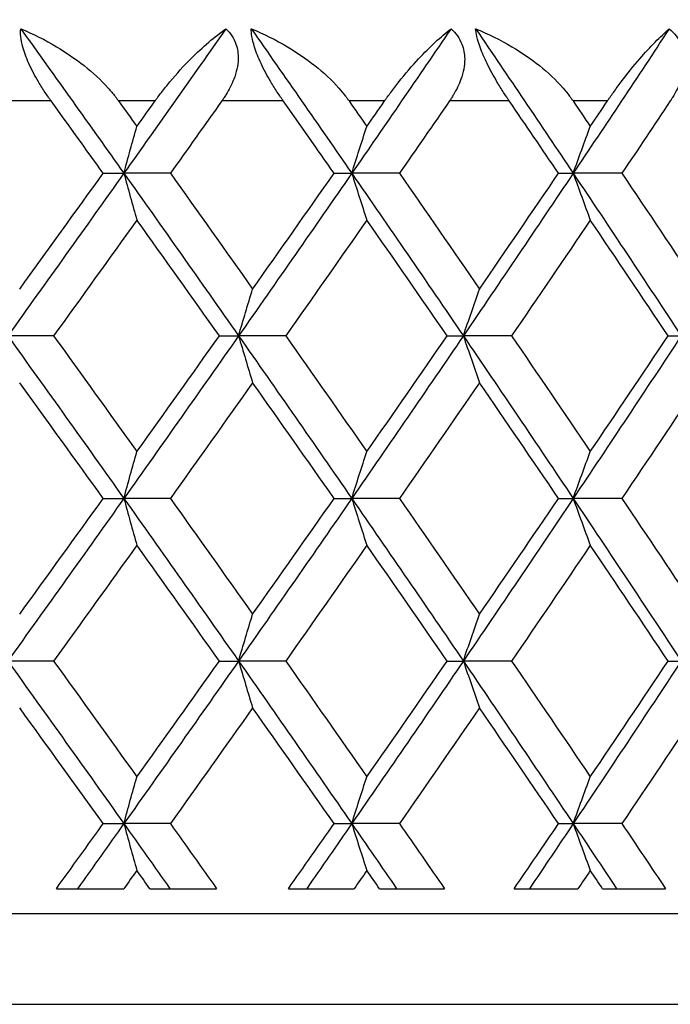
# Model space of a CAD drawing. Units: millimetres. Extents: x 28 to 1011, y 28 to 707.
# Drawn here: x 693 to 697, y 452 to 458 of the extents above; entities that cross this region are included whole.
import ezdxf

# ---------------------------------------------------------------- set-up
doc = ezdxf.new("R2010")
doc.units = ezdxf.units.MM
doc.header["$LTSCALE"] = 3.5
for name, color, linetype, lineweight, true_color in [('Dimension (ISO)', 7, 'Continuous', 18, 0x00003f), ('Visible (ISO)', 7, 'Continuous', 25, 0x00003f), ('Visible Narrow (ISO)', 7, 'Continuous', 25, 0x00003f)]:
    doc.layers.add(name, color=color, linetype=linetype, lineweight=lineweight, true_color=true_color)
doc.styles.add('Samuel Heath (ISO)', font='tahoma.ttf')
doc.dimstyles.new('Samuel Heath (ISO)', dxfattribs={"dimscale": 3.5, "dimtxt": 3, "dimasz": 2.5, "dimexe": 1, "dimexo": 1.5, "dimgap": 0.762, "dimtad": 0, "dimtih": 1, "dimtoh": 1, "dimdec": 4, "dimlfac": 0.03937, "dimrnd": 1e-08, "dimzin": 1, "dimdsep": 46, "dimlunit": 5, "dimtxsty": 'Samuel Heath (ISO)', "dimcen": 0.09, "dimdle": 10, "dimclrd": 256, "dimclre": 256, "dimclrt": 256, "dimazin": 0, "dimtfac": 1, "dimtmove": 0, "dimatfit": 3, "dimfxl": 0, "dimfrac": 2, "dimtolj": 1, "dimtzin": 0, "dimlwd": 15, "dimlwe": 15, "dimarcsym": 0})

# ---------------------------------------------------------------- blocks, each defined once
blk = doc.blocks.new('*D14')
at = {"layer": 'Defpoints', "color": 0, "transparency": 16777216}
for p in [(660.1915, 673.4145), (660.1915, 452.4454), (711.1915, 452.4454)]:
    blk.add_point(p, dxfattribs=at)
at = {"layer": 'Dimension (ISO)', "color": 176, "lineweight": 15, "true_color": 0x000080, "transparency": 16777216}
for p, q in [((660.1915, 457.6954), (660.1915, 676.9145)), ((711.1915, 457.6954), (711.1915, 676.9145)), ((668.9415, 673.4145), (673.7291, 673.4145)), ((702.4415, 673.4145), (697.6539, 673.4145))]:
    blk.add_line(p, q, dxfattribs=at)
at = {"layer": 'Dimension (ISO)', "color": 176, "true_color": 0x000080, "transparency": 16777216}
for points in [[(668.9415, 674.8729), (668.9415, 671.9562), (660.1915, 673.4145)], [(702.4415, 674.8729), (702.4415, 671.9562), (711.1915, 673.4145)]]:
    blk.add_solid(points, dxfattribs=at)
at = {"layer": 'Dimension (ISO)', "color": 176, "lineweight": 18, "true_color": 0x000080, "transparency": 16777216, "insert": (685.6915, 681.3137), "char_height": 10.5, "attachment_point": 2, "style": 'Samuel Heath (ISO)'}
blk.add_mtext('\\A1;{\\fAIGDT|b0|i0;\\H10.5000;\\ln}\\fTahoma|b0|i0;\\H10.5000;2', dxfattribs=at)

msp = doc.modelspace()

# ---------------------------------------------------------------- linework, layer by layer
at = {"layer": 'Visible (ISO)'}
for p, q in [((693.416227, 457.045431), (693.530416, 457.045431)), ((693.78779, 457.045431), (693.530416, 457.045431)), ((694.69442, 457.045431), (694.792223, 457.045431)), ((695.05626, 457.045431), (694.792223, 457.045431)), ((695.937084, 457.045431), (696.018115, 457.045431)), ((696.287772, 457.045431), (696.018115, 457.045431)), ((693.141255, 456.145431), (692.887594, 456.145431)), ((694.059452, 456.145431), (694.165501, 456.145431)), ((694.426335, 456.145431), (694.165501, 456.145431)), ((695.320503, 456.145431), (695.409964, 456.145431)), ((695.676943, 456.145431), (695.409964, 456.145431)), ((696.543553, 456.145431), (696.616074, 456.145431)), ((693.416227, 455.245431), (693.530416, 455.245431)), ((693.78779, 455.245431), (693.530416, 455.245431)), ((694.69442, 455.245431), (694.792223, 455.245431)), ((695.05626, 455.245431), (694.792223, 455.245431)), ((695.937084, 455.245431), (696.018115, 455.245431)), ((696.287772, 455.245431), (696.018115, 455.245431)), ((693.141255, 454.345431), (692.887594, 454.345431)), ((694.059452, 454.345431), (694.165501, 454.345431)), ((694.426335, 454.345431), (694.165501, 454.345431)), ((695.320503, 454.345431), (695.409964, 454.345431)), ((695.676943, 454.345431), (695.409964, 454.345431)), ((696.543553, 454.345431), (696.616074, 454.345431)), ((693.416227, 453.445431), (693.530416, 453.445431)), ((693.78779, 453.445431), (693.530416, 453.445431)), ((694.69442, 453.445431), (694.792223, 453.445431)), ((695.05626, 453.445431), (694.792223, 453.445431)), ((695.937084, 453.445431), (696.018115, 453.445431)), ((696.287772, 453.445431), (696.018115, 453.445431)), ((693.156766, 453.085431), (693.5301, 453.085431)), ((693.674467, 453.085431), (694.044203, 453.085431)), ((694.441464, 453.085431), (694.805365, 453.085431)), ((694.945954, 453.085431), (695.305677, 453.085431)), ((695.691631, 453.085431), (696.044661, 453.085431)), ((696.180918, 453.085431), (696.529208, 453.085431)), ((710.691493, 452.945431), (660.691493, 452.945431))]:
    msp.add_line(p, q, dxfattribs=at)
for points, knots in [([(693.127863, 457.445431), (693.12577, 457.448327), (693.123682, 457.451236), (693.118645, 457.458304), (693.115702, 457.462477), (693.106672, 457.475415), (693.100631, 457.484263), (693.081948, 457.51229), (693.069575, 457.53183), (693.038068, 457.584816), (693.020019, 457.618711), (692.99048, 457.684162), (692.979022, 457.714978), (692.965432, 457.764832), (692.961709, 457.784191), (692.958249, 457.817931), (692.95814, 457.832378), (692.959381, 457.845431)], [0.0000012018, 0.0000012018, 0.0000012018, 0.0000012018, 0.0010968653, 0.0010968653, 0.0026531712, 0.0026531712, 0.0058967265, 0.0058967265, 0.0128233065, 0.0128233065, 0.02439714, 0.02439714, 0.0353076537, 0.0353076537, 0.0430823494, 0.0430823494, 0.0499927311, 0.0499927311, 0.0499927311, 0.0499927311]), ([(692.959381, 457.845431), (693.027048, 457.817458), (693.093876, 457.784074), (693.262466, 457.683448), (693.363325, 457.605855), (693.45685, 457.502123), (693.469483, 457.487185), (693.485175, 457.467211), (693.488806, 457.462481), (693.494004, 457.455546), (693.495619, 457.453365), (693.498621, 457.449267), (693.500011, 457.447352), (693.50139, 457.445431)], [0, 0, 0, 0, 0.0224610712, 0.0224610712, 0.0592193795, 0.0592193795, 0.0652170987, 0.0652170987, 0.0670600073, 0.0670600073, 0.0679010207, 0.0679010207, 0.0686356037, 0.0686356037, 0.0686356037, 0.0686356037]), ([(693.703084, 457.445431), (693.705164, 457.448339), (693.707249, 457.451235), (693.712374, 457.458306), (693.715419, 457.462469), (693.725088, 457.475565), (693.731746, 457.484407), (693.753845, 457.513211), (693.769445, 457.532684), (693.823526, 457.597676), (693.862618, 457.640277), (693.967789, 457.745903), (694.034072, 457.802238), (694.095338, 457.845431)], [0.0000052794, 0.0000052794, 0.0000052794, 0.0000052794, 0.0011052101, 0.0011052101, 0.0027026803, 0.0027026803, 0.0061629242, 0.0061629242, 0.0141409118, 0.0141409118, 0.0337936169, 0.0337936169, 0.0682955653, 0.0682955653, 0.0682955653, 0.0682955653]), ([(694.095338, 457.845431), (694.12051, 457.821276), (694.13961, 457.792635), (694.159979, 457.733794), (694.163909, 457.706315), (694.162165, 457.640647), (694.153415, 457.602944), (694.127636, 457.53647), (694.112753, 457.507618), (694.091544, 457.473452), (694.087472, 457.467147), (694.081385, 457.458063), (694.079462, 457.455239), (694.075898, 457.450087), (694.074263, 457.447755), (694.072612, 457.445431)], [0, 0, 0, 0, 0.0127698448, 0.0127698448, 0.0227205607, 0.0227205607, 0.0355634107, 0.0355634107, 0.0457523015, 0.0457523015, 0.0480800315, 0.0480800315, 0.0491354189, 0.0491354189, 0.0500135271, 0.0500135271, 0.0500135271, 0.0500135271]), ([(694.413272, 457.445431), (694.41123, 457.448327), (694.409192, 457.451236), (694.40427, 457.458304), (694.401391, 457.462477), (694.392545, 457.475415), (694.386612, 457.484263), (694.368205, 457.51229), (694.355934, 457.53183), (694.324425, 457.584816), (694.306087, 457.618711), (694.275279, 457.684162), (694.262897, 457.714978), (694.247163, 457.764832), (694.242403, 457.784191), (694.23674, 457.817931), (694.235509, 457.832378), (694.235561, 457.845431)], [0.0000012018, 0.0000012018, 0.0000012018, 0.0000012018, 0.0010968653, 0.0010968653, 0.0026531712, 0.0026531712, 0.0058967265, 0.0058967265, 0.0128233065, 0.0128233065, 0.02439714, 0.02439714, 0.0353076537, 0.0353076537, 0.0430823495, 0.0430823495, 0.0499927312, 0.0499927312, 0.0499927312, 0.0499927312]), ([(694.235561, 457.845431), (694.304075, 457.817458), (694.371513, 457.784074), (694.540985, 457.683448), (694.641672, 457.605855), (694.733802, 457.502123), (694.746211, 457.487185), (694.761571, 457.467211), (694.765121, 457.462481), (694.770195, 457.455546), (694.771772, 457.453365), (694.7747, 457.449267), (694.776054, 457.447352), (694.777398, 457.445431)], [0, 0, 0, 0, 0.0224610712, 0.0224610712, 0.0592193795, 0.0592193795, 0.0652170987, 0.0652170987, 0.0670600073, 0.0670600073, 0.0679010207, 0.0679010207, 0.0686356037, 0.0686356037, 0.0686356037, 0.0686356037]), ([(694.973813, 457.445431), (694.975838, 457.448339), (694.977866, 457.451235), (694.982846, 457.458306), (694.985802, 457.462469), (694.995177, 457.475565), (695.001617, 457.484407), (695.02294, 457.513211), (695.037914, 457.532684), (695.089592, 457.597676), (695.126539, 457.640277), (695.225067, 457.745903), (695.286171, 457.802238), (695.341789, 457.845431)], [0.0000052794, 0.0000052794, 0.0000052794, 0.0000052794, 0.0011052101, 0.0011052101, 0.0027026803, 0.0027026803, 0.0061629242, 0.0061629242, 0.0141409118, 0.0141409118, 0.0337936168, 0.0337936168, 0.0682955653, 0.0682955653, 0.0682955653, 0.0682955653]), ([(695.341789, 457.845431), (695.368443, 457.821276), (695.389051, 457.792635), (695.412079, 457.733794), (695.417121, 457.706315), (695.41777, 457.640647), (695.410211, 457.602944), (695.386278, 457.53647), (695.372107, 457.507618), (695.35165, 457.473452), (695.347713, 457.467147), (695.341815, 457.458063), (695.33995, 457.455239), (695.33649, 457.450087), (695.334901, 457.447755), (695.333297, 457.445431)], [0, 0, 0, 0, 0.0127698448, 0.0127698448, 0.0227205607, 0.0227205607, 0.0355634107, 0.0355634107, 0.0457523015, 0.0457523015, 0.0480800315, 0.0480800315, 0.0491354189, 0.0491354189, 0.0500135271, 0.0500135271, 0.0500135271, 0.0500135271]), ([(695.66426, 457.445431), (695.662277, 457.448327), (695.660297, 457.451236), (695.65551, 457.458304), (695.652706, 457.462477), (695.644079, 457.475415), (695.638276, 457.484263), (695.620219, 457.51229), (695.608099, 457.53183), (695.576712, 457.584816), (695.558156, 457.618711), (695.526202, 457.684162), (695.512944, 457.714978), (695.495128, 457.764832), (695.48935, 457.784191), (695.481508, 457.817931), (695.479158, 457.832378), (695.478021, 457.845431)], [0.0000012018, 0.0000012018, 0.0000012018, 0.0000012018, 0.0010968653, 0.0010968653, 0.0026531712, 0.0026531712, 0.0058967265, 0.0058967265, 0.0128233065, 0.0128233065, 0.02439714, 0.02439714, 0.0353076537, 0.0353076537, 0.0430823495, 0.0430823495, 0.0499927312, 0.0499927312, 0.0499927312, 0.0499927312]), ([(695.478021, 457.845431), (695.547113, 457.817458), (695.614894, 457.784074), (695.784579, 457.683448), (695.884696, 457.605855), (695.975069, 457.502123), (695.987205, 457.487185), (696.002171, 457.467211), (696.005626, 457.462481), (696.010558, 457.455546), (696.012089, 457.453365), (696.014931, 457.449267), (696.016245, 457.447352), (696.017548, 457.445431)], [0, 0, 0, 0, 0.0224610712, 0.0224610712, 0.0592193795, 0.0592193795, 0.0652170987, 0.0652170987, 0.0670600073, 0.0670600073, 0.0679010207, 0.0679010207, 0.0686356037, 0.0686356037, 0.0686356037, 0.0686356037]), ([(696.207909, 457.445431), (696.209871, 457.448339), (696.211834, 457.451235), (696.21665, 457.458306), (696.219506, 457.462469), (696.228548, 457.475565), (696.234744, 457.484407), (696.255208, 457.513211), (696.269498, 457.532684), (696.318568, 457.597676), (696.353223, 457.640277), (696.444721, 457.745903), (696.500404, 457.802238), (696.550155, 457.845431)], [0.0000052794, 0.0000052794, 0.0000052794, 0.0000052794, 0.0011052101, 0.0011052101, 0.0027026803, 0.0027026803, 0.0061629242, 0.0061629242, 0.0141409118, 0.0141409118, 0.0337936169, 0.0337936169, 0.0682955653, 0.0682955653, 0.0682955653, 0.0682955653]), ([(696.550155, 457.845431), (696.578186, 457.821276), (696.600221, 457.792635), (696.625817, 457.733794), (696.63195, 457.706315), (696.634989, 457.640647), (696.628652, 457.602944), (696.60666, 457.53647), (696.593256, 457.507618), (696.573632, 457.473452), (696.569845, 457.467147), (696.56416, 457.458063), (696.56236, 457.455239), (696.559017, 457.450087), (696.557482, 457.447755), (696.55593, 457.445431)], [0, 0, 0, 0, 0.0127698448, 0.0127698448, 0.0227205607, 0.0227205607, 0.0355634107, 0.0355634107, 0.0457523015, 0.0457523015, 0.0480800315, 0.0480800315, 0.0491354189, 0.0491354189, 0.0500135271, 0.0500135271, 0.0500135271, 0.0500135271]), ([(693.530416, 457.045431), (693.542289, 457.088824), (693.554214, 457.132107), (693.578186, 457.218531), (693.590234, 457.261669), (693.602332, 457.304696)], [0, 0, 0, 0, 0.0163584085, 0.0163584085, 0.0327446695, 0.0327446695, 0.0327446695, 0.0327446695]), ([(694.792223, 457.045431), (694.806008, 457.088824), (694.819852, 457.132107), (694.847684, 457.218531), (694.86167, 457.261669), (694.875716, 457.304696)], [0, 0, 0, 0, 0.0163584085, 0.0163584085, 0.0327446695, 0.0327446695, 0.0327446695, 0.0327446695]), ([(696.018115, 457.045431), (696.033756, 457.088824), (696.049465, 457.132107), (696.081045, 457.218531), (696.096916, 457.261669), (696.112854, 457.304696)], [0, 0, 0, 0, 0.0163584085, 0.0163584085, 0.0327446695, 0.0327446695, 0.0327446695, 0.0327446695]), ([(693.530416, 457.045431), (693.542289, 457.002038), (693.554214, 456.958754), (693.578186, 456.87233), (693.590234, 456.829192), (693.602332, 456.786165)], [0, 0, 0, 0, 0.0163584085, 0.0163584085, 0.0327446695, 0.0327446695, 0.0327446695, 0.0327446695]), ([(694.792223, 457.045431), (694.806008, 457.002038), (694.819852, 456.958754), (694.847684, 456.87233), (694.86167, 456.829192), (694.875716, 456.786165)], [0, 0, 0, 0, 0.0163584085, 0.0163584085, 0.0327446695, 0.0327446695, 0.0327446695, 0.0327446695]), ([(696.018115, 457.045431), (696.033756, 457.002038), (696.049465, 456.958754), (696.081045, 456.87233), (696.096916, 456.829192), (696.112854, 456.786165)], [0, 0, 0, 0, 0.0163584085, 0.0163584085, 0.0327446695, 0.0327446695, 0.0327446695, 0.0327446695]), ([(694.165501, 456.145431), (694.178337, 456.188824), (694.191227, 456.232107), (694.217142, 456.318531), (694.230165, 456.361669), (694.243244, 456.404696)], [0, 0, 0, 0, 0.0163584085, 0.0163584085, 0.0327446695, 0.0327446695, 0.0327446695, 0.0327446695]), ([(695.409964, 456.145431), (695.424685, 456.188824), (695.439469, 456.232107), (695.469189, 456.318531), (695.484125, 456.361669), (695.499125, 456.404696)], [0, 0, 0, 0, 0.0163584085, 0.0163584085, 0.0327446695, 0.0327446695, 0.0327446695, 0.0327446695]), ([(694.165501, 456.145431), (694.178337, 456.102038), (694.191227, 456.058754), (694.217142, 455.97233), (694.230165, 455.929192), (694.243244, 455.886165)], [0, 0, 0, 0, 0.0163584085, 0.0163584085, 0.0327446695, 0.0327446695, 0.0327446695, 0.0327446695]), ([(695.409964, 456.145431), (695.424685, 456.102038), (695.439469, 456.058754), (695.469189, 455.97233), (695.484125, 455.929192), (695.499125, 455.886165)], [0, 0, 0, 0, 0.0163584085, 0.0163584085, 0.0327446695, 0.0327446695, 0.0327446695, 0.0327446695]), ([(693.530416, 455.245431), (693.542289, 455.288824), (693.554214, 455.332107), (693.578186, 455.418531), (693.590234, 455.461669), (693.602332, 455.504696)], [0, 0, 0, 0, 0.0163584085, 0.0163584085, 0.0327446695, 0.0327446695, 0.0327446695, 0.0327446695]), ([(694.792223, 455.245431), (694.806008, 455.288824), (694.819852, 455.332107), (694.847684, 455.418531), (694.86167, 455.461669), (694.875716, 455.504696)], [0, 0, 0, 0, 0.0163584085, 0.0163584085, 0.0327446695, 0.0327446695, 0.0327446695, 0.0327446695]), ([(696.018115, 455.245431), (696.033756, 455.288824), (696.049465, 455.332107), (696.081045, 455.418531), (696.096916, 455.461669), (696.112854, 455.504696)], [0, 0, 0, 0, 0.0163584085, 0.0163584085, 0.0327446695, 0.0327446695, 0.0327446695, 0.0327446695]), ([(693.530416, 455.245431), (693.542289, 455.202038), (693.554214, 455.158754), (693.578186, 455.07233), (693.590234, 455.029192), (693.602332, 454.986165)], [0, 0, 0, 0, 0.0163584085, 0.0163584085, 0.0327446695, 0.0327446695, 0.0327446695, 0.0327446695]), ([(694.792223, 455.245431), (694.806008, 455.202038), (694.819852, 455.158754), (694.847684, 455.07233), (694.86167, 455.029192), (694.875716, 454.986165)], [0, 0, 0, 0, 0.0163584085, 0.0163584085, 0.0327446695, 0.0327446695, 0.0327446695, 0.0327446695]), ([(696.018115, 455.245431), (696.033756, 455.202038), (696.049465, 455.158754), (696.081045, 455.07233), (696.096916, 455.029192), (696.112854, 454.986165)], [0, 0, 0, 0, 0.0163584085, 0.0163584085, 0.0327446695, 0.0327446695, 0.0327446695, 0.0327446695]), ([(694.165501, 454.345431), (694.178337, 454.388824), (694.191227, 454.432107), (694.217142, 454.518531), (694.230165, 454.561669), (694.243244, 454.604696)], [0, 0, 0, 0, 0.0163584085, 0.0163584085, 0.0327446695, 0.0327446695, 0.0327446695, 0.0327446695]), ([(695.409964, 454.345431), (695.424685, 454.388824), (695.439469, 454.432107), (695.469189, 454.518531), (695.484125, 454.561669), (695.499125, 454.604696)], [0, 0, 0, 0, 0.0163584085, 0.0163584085, 0.0327446695, 0.0327446695, 0.0327446695, 0.0327446695]), ([(694.165501, 454.345431), (694.178337, 454.302038), (694.191227, 454.258754), (694.217142, 454.17233), (694.230165, 454.129192), (694.243244, 454.086165)], [0, 0, 0, 0, 0.0163584085, 0.0163584085, 0.0327446695, 0.0327446695, 0.0327446695, 0.0327446695]), ([(695.409964, 454.345431), (695.424685, 454.302038), (695.439469, 454.258754), (695.469189, 454.17233), (695.484125, 454.129192), (695.499125, 454.086165)], [0, 0, 0, 0, 0.0163584085, 0.0163584085, 0.0327446695, 0.0327446695, 0.0327446695, 0.0327446695]), ([(693.530416, 453.445431), (693.542289, 453.488824), (693.554214, 453.532107), (693.578186, 453.618531), (693.590234, 453.661669), (693.602332, 453.704696)], [0, 0, 0, 0, 0.0163584085, 0.0163584085, 0.0327446695, 0.0327446695, 0.0327446695, 0.0327446695]), ([(694.792223, 453.445431), (694.806008, 453.488824), (694.819852, 453.532107), (694.847684, 453.618531), (694.86167, 453.661669), (694.875716, 453.704696)], [0, 0, 0, 0, 0.0163584085, 0.0163584085, 0.0327446695, 0.0327446695, 0.0327446695, 0.0327446695]), ([(696.018115, 453.445431), (696.033756, 453.488824), (696.049465, 453.532107), (696.081045, 453.618531), (696.096916, 453.661669), (696.112854, 453.704696)], [0, 0, 0, 0, 0.0163584085, 0.0163584085, 0.0327446695, 0.0327446695, 0.0327446695, 0.0327446695]), ([(693.530416, 453.445431), (693.542289, 453.402038), (693.554214, 453.358754), (693.578186, 453.27233), (693.590234, 453.229192), (693.602332, 453.186165)], [0, 0, 0, 0, 0.0163584085, 0.0163584085, 0.0327446695, 0.0327446695, 0.0327446695, 0.0327446695]), ([(694.792223, 453.445431), (694.806008, 453.402038), (694.819852, 453.358754), (694.847684, 453.27233), (694.86167, 453.229192), (694.875716, 453.186165)], [0, 0, 0, 0, 0.0163584085, 0.0163584085, 0.0327446695, 0.0327446695, 0.0327446695, 0.0327446695]), ([(696.018115, 453.445431), (696.033756, 453.402038), (696.049465, 453.358754), (696.081045, 453.27233), (696.096916, 453.229192), (696.112854, 453.186165)], [0, 0, 0, 0, 0.0163584085, 0.0163584085, 0.0327446695, 0.0327446695, 0.0327446695, 0.0327446695])]:
    msp.add_open_spline(points, degree=3, knots=knots, dxfattribs=at)
for points in [[(692.959381, 457.845431), (693.150695, 457.578764), (693.341065, 457.312097), (693.530416, 457.045431)], [(694.095338, 457.845431), (693.908098, 457.578764), (693.719766, 457.312097), (693.530416, 457.045431)], [(694.235561, 457.845431), (694.42225, 457.578764), (694.607828, 457.312097), (694.792223, 457.045431)], [(695.341789, 457.845431), (695.159831, 457.578764), (694.976619, 457.312097), (694.792223, 457.045431)], [(695.478021, 457.845431), (695.659348, 457.578764), (695.839402, 457.312097), (696.018115, 457.045431)], [(696.550155, 457.845431), (696.374197, 457.578764), (696.196827, 457.312097), (696.018115, 457.045431)], [(693.416227, 457.045431), (693.320353, 457.178764), (693.224229, 457.312097), (693.127863, 457.445431)], [(693.50139, 457.445431), (693.535069, 457.398519), (693.568717, 457.351608), (693.602332, 457.304696)], [(693.602332, 457.304696), (693.635948, 457.351608), (693.669532, 457.398519), (693.703084, 457.445431)], [(694.072612, 457.445431), (693.977941, 457.312097), (693.882997, 457.178764), (693.78779, 457.045431)], [(694.69442, 457.045431), (694.600994, 457.178764), (694.507275, 457.312097), (694.413272, 457.445431)], [(694.777398, 457.445431), (694.810207, 457.398519), (694.84298, 457.351608), (694.875716, 457.304696)], [(694.875716, 457.304696), (694.908452, 457.351608), (694.941151, 457.398519), (694.973813, 457.445431)], [(695.333297, 457.445431), (695.241262, 457.312097), (695.148913, 457.178764), (695.05626, 457.045431)], [(695.937084, 457.045431), (695.846472, 457.178764), (695.755528, 457.312097), (695.66426, 457.445431)], [(696.017548, 457.445431), (696.049358, 457.398519), (696.081127, 457.351608), (696.112854, 457.304696)], [(696.112854, 457.304696), (696.144581, 457.351608), (696.176267, 457.398519), (696.207909, 457.445431)], [(696.55593, 457.445431), (696.466894, 457.312097), (696.377505, 457.178764), (696.287772, 457.045431)], [(693.530416, 457.045431), (693.317396, 456.745431), (693.103087, 456.445431), (692.887594, 456.145431)], [(692.953614, 456.404696), (693.108436, 456.618274), (693.262653, 456.831852), (693.416227, 457.045431)], [(693.530416, 457.045431), (693.743435, 456.745431), (693.955165, 456.445431), (694.165501, 456.145431)], [(693.78779, 457.045431), (693.940296, 456.831852), (694.092127, 456.618274), (694.243244, 456.404696)], [(694.792223, 457.045431), (694.584779, 456.745431), (694.375837, 456.445431), (694.165501, 456.145431)], [(694.243244, 456.404696), (694.394362, 456.618274), (694.544766, 456.831852), (694.69442, 457.045431)], [(694.792223, 457.045431), (694.999668, 456.745431), (695.205616, 456.445431), (695.409964, 456.145431)], [(695.05626, 457.045431), (695.204675, 456.831852), (695.352309, 456.618274), (695.499125, 456.404696)], [(696.018115, 457.045431), (695.817063, 456.745431), (695.614313, 456.445431), (695.409964, 456.145431)], [(695.499125, 456.404696), (695.645941, 456.618274), (695.791939, 456.831852), (695.937084, 457.045431)], [(696.018115, 457.045431), (696.219166, 456.745431), (696.418518, 456.445431), (696.616074, 456.145431)], [(696.287772, 457.045431), (696.431509, 456.831852), (696.574364, 456.618274), (696.716299, 456.404696)], [(693.602332, 456.786165), (693.449287, 456.572587), (693.295582, 456.359009), (693.141255, 456.145431)], [(694.059452, 456.145431), (693.907764, 456.359009), (693.755378, 456.572587), (693.602332, 456.786165)], [(694.875716, 456.786165), (694.726676, 456.572587), (694.57687, 456.359009), (694.426335, 456.145431)], [(695.320503, 456.145431), (695.173031, 456.359009), (695.024757, 456.572587), (694.875716, 456.786165)], [(696.112854, 456.786165), (695.968407, 456.572587), (695.823091, 456.359009), (695.676943, 456.145431)], [(696.543553, 456.145431), (696.400879, 456.359009), (696.257301, 456.572587), (696.112854, 456.786165)], [(692.887594, 456.145431), (693.103087, 455.845431), (693.317396, 455.545431), (693.530416, 455.245431)], [(693.141255, 456.145431), (693.295582, 455.931852), (693.449287, 455.718274), (693.602332, 455.504696)], [(694.165501, 456.145431), (693.955165, 455.845431), (693.743435, 455.545431), (693.530416, 455.245431)], [(693.602332, 455.504696), (693.755378, 455.718274), (693.907764, 455.931852), (694.059452, 456.145431)], [(694.165501, 456.145431), (694.375837, 455.845431), (694.584779, 455.545431), (694.792223, 455.245431)], [(694.426335, 456.145431), (694.57687, 455.931852), (694.726676, 455.718274), (694.875716, 455.504696)], [(695.409964, 456.145431), (695.205616, 455.845431), (694.999668, 455.545431), (694.792223, 455.245431)], [(694.875716, 455.504696), (695.024757, 455.718274), (695.173031, 455.931852), (695.320503, 456.145431)], [(695.409964, 456.145431), (695.614313, 455.845431), (695.817063, 455.545431), (696.018115, 455.245431)], [(695.676943, 456.145431), (695.823091, 455.931852), (695.968407, 455.718274), (696.112854, 455.504696)], [(696.616074, 456.145431), (696.418518, 455.845431), (696.219166, 455.545431), (696.018115, 455.245431)], [(696.112854, 455.504696), (696.257301, 455.718274), (696.400879, 455.931852), (696.543553, 456.145431)], [(693.416227, 455.245431), (693.262653, 455.459009), (693.108436, 455.672587), (692.953614, 455.886165)], [(694.243244, 455.886165), (694.092127, 455.672587), (693.940296, 455.459009), (693.78779, 455.245431)], [(694.69442, 455.245431), (694.544766, 455.459009), (694.394362, 455.672587), (694.243244, 455.886165)], [(695.499125, 455.886165), (695.352309, 455.672587), (695.204675, 455.459009), (695.05626, 455.245431)], [(695.937084, 455.245431), (695.791939, 455.459009), (695.645941, 455.672587), (695.499125, 455.886165)], [(696.716299, 455.886165), (696.574364, 455.672587), (696.431509, 455.459009), (696.287772, 455.245431)], [(693.530416, 455.245431), (693.317396, 454.945431), (693.103087, 454.645431), (692.887594, 454.345431)], [(692.953614, 454.604696), (693.108436, 454.818274), (693.262653, 455.031852), (693.416227, 455.245431)], [(693.530416, 455.245431), (693.743435, 454.945431), (693.955165, 454.645431), (694.165501, 454.345431)], [(693.78779, 455.245431), (693.940296, 455.031852), (694.092127, 454.818274), (694.243244, 454.604696)], [(694.792223, 455.245431), (694.584779, 454.945431), (694.375837, 454.645431), (694.165501, 454.345431)], [(694.243244, 454.604696), (694.394362, 454.818274), (694.544766, 455.031852), (694.69442, 455.245431)], [(694.792223, 455.245431), (694.999668, 454.945431), (695.205616, 454.645431), (695.409964, 454.345431)], [(695.05626, 455.245431), (695.204675, 455.031852), (695.352309, 454.818274), (695.499125, 454.604696)], [(696.018115, 455.245431), (695.817063, 454.945431), (695.614313, 454.645431), (695.409964, 454.345431)], [(695.499125, 454.604696), (695.645941, 454.818274), (695.791939, 455.031852), (695.937084, 455.245431)], [(696.018115, 455.245431), (696.219166, 454.945431), (696.418518, 454.645431), (696.616074, 454.345431)], [(696.287772, 455.245431), (696.431509, 455.031852), (696.574364, 454.818274), (696.716299, 454.604696)], [(693.602332, 454.986165), (693.449287, 454.772587), (693.295582, 454.559009), (693.141255, 454.345431)], [(694.059452, 454.345431), (693.907764, 454.559009), (693.755378, 454.772587), (693.602332, 454.986165)], [(694.875716, 454.986165), (694.726676, 454.772587), (694.57687, 454.559009), (694.426335, 454.345431)], [(695.320503, 454.345431), (695.173031, 454.559009), (695.024757, 454.772587), (694.875716, 454.986165)], [(696.112854, 454.986165), (695.968407, 454.772587), (695.823091, 454.559009), (695.676943, 454.345431)], [(696.543553, 454.345431), (696.400879, 454.559009), (696.257301, 454.772587), (696.112854, 454.986165)], [(692.887594, 454.345431), (693.103087, 454.045431), (693.317396, 453.745431), (693.530416, 453.445431)], [(693.141255, 454.345431), (693.295582, 454.131852), (693.449287, 453.918274), (693.602332, 453.704696)], [(694.165501, 454.345431), (693.955165, 454.045431), (693.743435, 453.745431), (693.530416, 453.445431)], [(693.602332, 453.704696), (693.755378, 453.918274), (693.907764, 454.131852), (694.059452, 454.345431)], [(694.165501, 454.345431), (694.375837, 454.045431), (694.584779, 453.745431), (694.792223, 453.445431)], [(694.426335, 454.345431), (694.57687, 454.131852), (694.726676, 453.918274), (694.875716, 453.704696)], [(695.409964, 454.345431), (695.205616, 454.045431), (694.999668, 453.745431), (694.792223, 453.445431)], [(694.875716, 453.704696), (695.024757, 453.918274), (695.173031, 454.131852), (695.320503, 454.345431)], [(695.409964, 454.345431), (695.614313, 454.045431), (695.817063, 453.745431), (696.018115, 453.445431)], [(695.676943, 454.345431), (695.823091, 454.131852), (695.968407, 453.918274), (696.112854, 453.704696)], [(696.616074, 454.345431), (696.418518, 454.045431), (696.219166, 453.745431), (696.018115, 453.445431)], [(696.112854, 453.704696), (696.257301, 453.918274), (696.400879, 454.131852), (696.543553, 454.345431)], [(693.416227, 453.445431), (693.262653, 453.659009), (693.108436, 453.872587), (692.953614, 454.086165)], [(694.243244, 454.086165), (694.092127, 453.872587), (693.940296, 453.659009), (693.78779, 453.445431)], [(694.69442, 453.445431), (694.544766, 453.659009), (694.394362, 453.872587), (694.243244, 454.086165)], [(695.499125, 454.086165), (695.352309, 453.872587), (695.204675, 453.659009), (695.05626, 453.445431)], [(695.937084, 453.445431), (695.791939, 453.659009), (695.645941, 453.872587), (695.499125, 454.086165)], [(696.716299, 454.086165), (696.574364, 453.872587), (696.431509, 453.659009), (696.287772, 453.445431)], [(693.156766, 453.085431), (693.243452, 453.205431), (693.329941, 453.325431), (693.416227, 453.445431)], [(693.530416, 453.445431), (693.445208, 453.325431), (693.359794, 453.205431), (693.27418, 453.085431)], [(693.530416, 453.445431), (693.615623, 453.325431), (693.700625, 453.205431), (693.785413, 453.085431)], [(693.78779, 453.445431), (693.873476, 453.325431), (693.958949, 453.205431), (694.044203, 453.085431)], [(694.441464, 453.085431), (694.526016, 453.205431), (694.610336, 453.325431), (694.69442, 453.445431)], [(694.792223, 453.445431), (694.709246, 453.325431), (694.626028, 453.205431), (694.542578, 453.085431)], [(694.792223, 453.445431), (694.875201, 453.325431), (694.95794, 453.205431), (695.040432, 453.085431)], [(695.05626, 453.445431), (695.139648, 453.325431), (695.222789, 453.205431), (695.305677, 453.085431)], [(695.691631, 453.085431), (695.773714, 453.205431), (695.855533, 453.325431), (695.937084, 453.445431)], [(696.018115, 453.445431), (695.937694, 453.325431), (695.857002, 453.205431), (695.776044, 453.085431)], [(696.018115, 453.445431), (696.098535, 453.325431), (696.178684, 453.205431), (696.258554, 453.085431)], [(696.287772, 453.445431), (696.368531, 453.325431), (696.449012, 453.205431), (696.529208, 453.085431)], [(693.602332, 453.186165), (693.578271, 453.152587), (693.554193, 453.119009), (693.5301, 453.085431)], [(693.674467, 453.085431), (693.650439, 453.119009), (693.626394, 453.152587), (693.602332, 453.186165)], [(694.875716, 453.186165), (694.852285, 453.152587), (694.828834, 453.119009), (694.805365, 453.085431)], [(694.945954, 453.085431), (694.922561, 453.119009), (694.899148, 453.152587), (694.875716, 453.186165)], [(696.112854, 453.186165), (696.090145, 453.152587), (696.067414, 453.119009), (696.044661, 453.085431)], [(696.180918, 453.085431), (696.158252, 453.119009), (696.135564, 453.152587), (696.112854, 453.186165)]]:
    msp.add_open_spline(points, degree=3, dxfattribs=at)
at = {"layer": 'Visible Narrow (ISO)'}
for p, q in [((693.127863, 457.445431), (692.778851, 457.445431)), ((693.703084, 457.445431), (693.50139, 457.445431)), ((694.413272, 457.445431), (694.072612, 457.445431)), ((694.973813, 457.445431), (694.777398, 457.445431)), ((695.66426, 457.445431), (695.333297, 457.445431)), ((696.207909, 457.445431), (696.017548, 457.445431)), ((660.191493, 452.445431), (711.191493, 452.445431))]:
    msp.add_line(p, q, dxfattribs=at)

# ---------------------------------------------------------------- dimensions: what is measured, and where the dimension line sits
at = {"layer": 'Dimension (ISO)', "color": 176, "lineweight": 18, "true_color": 0x000080}
dim = msp.add_linear_dim(base=(660.191493, 673.414532), p1=(711.191493, 452.445431), p2=(660.191493, 452.445431), angle=180, text='{\\fAIGDT|b0|i0;\\H10.5000;\\ln}\\fTahoma|b0|i0;\\H10.5000;<>', dimstyle='Samuel Heath (ISO)', override={"dimgap": 0.762, "dimtih": 0, "dimtoh": 0, "dimdec": 4, "dimlfac": 0.03937, "dimtol": 0, "dimlim": 0, "dimtp": 0, "dimtm": 0, "dimtdec": 2, "dimtofl": 0, "dimatfit": 1}, dxfattribs=at)
dim.commit()
dim.dimension.update_dxf_attribs({"geometry": '*D14', "text_midpoint": (685.691493, 673.414532), "dimtype": 160})

doc.saveas('drawing.dxf')
